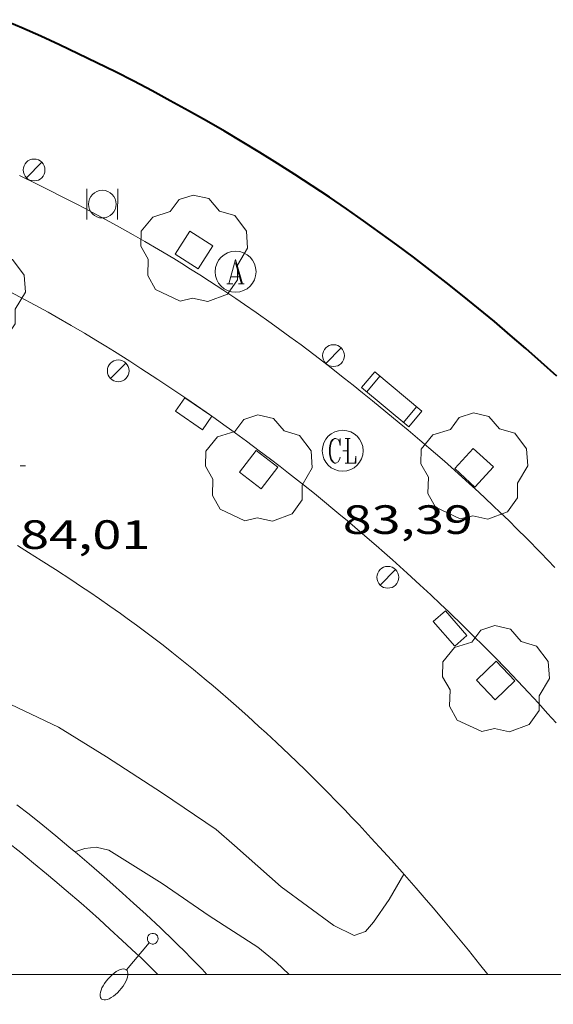
# Model space of a CAD drawing. Units: inches. Extents: x 452000 to 453010, y 4599499 to 4600002.
# Drawn here: x 452658 to 452678, y 4599499 to 4599535 of the extents above; entities that cross this region are included whole.
import ezdxf
from ezdxf.enums import TextEntityAlignment as Align

# ---------------------------------------------------------------- set-up
doc = ezdxf.new("R2010")
doc.units = ezdxf.units.IN
doc.header["$MEASUREMENT"] = 0
for name, color, linetype, lineweight in [('ARBRE', 7, 'Continuous', 0), ('BANC PUBLIC', 7, 'Continuous', 0), ('CORBA DE NIVELL', 7, 'Continuous', 0), ('COTA ALTIMETRICA', 7, 'Continuous', 0), ('EMBORNAL', 7, 'Continuous', 0), ('ESCOCELL', 7, 'Continuous', 0), ('FACANA EXTERIOR', 7, 'Continuous', 0), ('FANAL', 7, 'Continuous', 0), ('LIMIT DE PAVIMENT', 7, 'Continuous', 0), ('MARC FULL', 7, 'Continuous', 0), ('PAPERERA', 7, 'Continuous', 0), ('PARTERRE DE GESPA', 7, 'Continuous', 0), ('REGISTRE AIGUA', 7, 'Continuous', 0), ('REGISTRE CLAVEGUERAM', 7, 'Continuous', 0), ('VORERA', 7, 'Continuous', 0)]:
    doc.layers.add(name, color=color, linetype=linetype, lineweight=lineweight)
doc.styles.add('Style-Arial', font='ARIAL.TTF')

# ---------------------------------------------------------------- blocks, each defined once
blk = doc.blocks.new('EMBORN')
at = {"color": 0, "linetype": 'ByBlock', "lineweight": -2, "flags": 128}
blk.add_lwpolyline([(0, 0), (1.2, 0), (1.2, 0.6), (0, 0.6)], close=True, dxfattribs=at)
blk = doc.blocks.new('RAIGUC')
at = {"color": 0, "linetype": 'ByBlock', "lineweight": -2, "flags": 128}
for points in [[(0.002, 0.6), (-0.33, -0.6)], [(0.002, 0.6), (0.332, -0.6)], [(0.002, 0.43), (0.284, -0.6)], [(-0.236, -0.26), (0.19, -0.26)], [(-0.424, -0.6), (-0.14, -0.6)], [(0.142, -0.6), (0.426, -0.6)]]:
    blk.add_lwpolyline(points, dxfattribs=at)
at = {"color": 0, "linetype": 'ByBlock', "lineweight": -2}
blk.add_circle((0.0002215649485588074, -0.001705031752586365), 1, dxfattribs=at)
blk = doc.blocks.new('COTA')
at = {"color": 0, "linetype": 'ByBlock', "lineweight": -2}
blk.add_line((0, 0), (0.2, 0), dxfattribs=at)
blk = doc.blocks.new('RCLAVC')
at = {"color": 0, "linetype": 'ByBlock', "lineweight": -2, "flags": 128}
for points in [[(-0.158, 0.43), (-0.122, 0.26), (-0.122, 0.6), (-0.158, 0.43), (-0.228, 0.544), (-0.332, 0.6), (-0.402, 0.6), (-0.508, 0.544), (-0.578, 0.43), (-0.612, 0.316), (-0.648, 0.146), (-0.648, -0.146), (-0.612, -0.316), (-0.578, -0.43), (-0.508, -0.544), (-0.402, -0.6), (-0.332, -0.6), (-0.228, -0.544), (-0.158, -0.43), (-0.122, -0.316)], [(-0.402, 0.6), (-0.472, 0.544), (-0.542, 0.43), (-0.578, 0.316), (-0.612, 0.146), (-0.612, -0.146), (-0.578, -0.316), (-0.542, -0.43), (-0.472, -0.544), (-0.402, -0.6)], [(0.122, 0.6), (0.368, 0.6)], [(0.226, 0.6), (0.226, -0.6)], [(0.262, 0.6), (0.262, -0.6)], [(0.122, -0.6), (0.648, -0.6), (0.648, -0.26), (0.612, -0.6)]]:
    blk.add_lwpolyline(points, dxfattribs=at)
at = {"color": 0, "linetype": 'ByBlock', "lineweight": -2}
blk.add_circle((-0.001401012718677521, -0.0007607361078262329), 1, dxfattribs=at)
blk = doc.blocks.new('ESCOSE')
at = {"color": 0, "linetype": 'ByBlock', "lineweight": -2, "flags": 128}
blk.add_lwpolyline([(-0.5, -0.5), (0.5, -0.5), (0.5, 0.5), (-0.5, 0.5)], close=True, dxfattribs=at)
blk = doc.blocks.new('FANALB')
at = {"color": 0, "linetype": 'ByBlock', "lineweight": -2, "flags": 128}
for points in [[(0.197, 0.005), (0.189, 0.061), (0.165, 0.111), (0.129, 0.155), (0.083, 0.185), (0.029, 0.201), (-0.027, 0.201), (-0.081, 0.185), (-0.129, 0.155), (-0.167, 0.113), (-0.191, 0.063), (-0.199, 0.007), (-0.191, -0.049), (-0.169, -0.099), (-0.133, -0.143), (-0.08700000000000001, -0.173), (-0.033, -0.191), (0.023, -0.191), (0.077, -0.177), (0.125, -0.147), (0.163, -0.105), (0.187, -0.055), (0.197, 0.001), (0.197, 0.005)], [(1.497, 0.005), (0.197, 0.005)], [(2.897, 0.005), (2.889, 0.051), (2.865, 0.095), (2.827, 0.137), (2.773, 0.175), (2.707, 0.211), (2.629, 0.241), (2.541, 0.267), (2.445, 0.285), (2.343, 0.299), (2.237, 0.305), (2.133, 0.303), (2.027, 0.297), (1.927, 0.283), (1.833, 0.261), (1.747, 0.235), (1.671, 0.203), (1.607, 0.167), (1.557, 0.127), (1.523, 0.085), (1.501, 0.041), (1.497, -0.005), (1.509, -0.051), (1.537, -0.095), (1.579, -0.135), (1.635, -0.175), (1.705, -0.209), (1.785, -0.237), (1.875, -0.261), (1.973, -0.279), (2.075, -0.291), (2.179, -0.295), (2.285, -0.293), (2.389, -0.283), (2.489, -0.267), (2.581, -0.247), (2.665, -0.219), (2.737, -0.185), (2.799, -0.149), (2.845, -0.107), (2.877, -0.065), (2.895, -0.019), (2.897, 0.005)]]:
    blk.add_lwpolyline(points, dxfattribs=at)
blk = doc.blocks.new('ARBRE')
at = {"color": 0, "linetype": 'ByBlock', "lineweight": -2, "flags": 128}
blk.add_lwpolyline([(-0.507, -1.872), (-1.415, -1.448), (-1.697, -0.9400000000000001), (-1.675, -0.342), (-1.951, 0.138), (-1.943, 0.686), (-1.511, 1.208), (-0.871, 1.406), (-0.543, 1.846), (-0.027, 2.012), (0.541, 1.882), (0.933, 1.428), (1.495, 1.262), (1.921, 0.6940000000000001), (1.969, 0.068), (1.593, -0.562), (1.593, -1.098), (1.229, -1.618), (0.505, -1.886), (-0.049, -1.762), (-0.507, -1.872)], dxfattribs=at)
blk = doc.blocks.new('FANAL')
at = {"color": 0, "linetype": 'ByBlock', "lineweight": -2}
blk.add_line((0.283, 0.283), (-0.283, -0.283), dxfattribs=at)
blk.add_circle((0.0002620689868927002, 0.0006722288131713868), 0.40000000060146, dxfattribs=at)
blk = doc.blocks.new('PAPERE')
at = {"color": 0, "linetype": 'ByBlock', "lineweight": -2, "flags": 128}
for points in [[(-0.749, 0.752), (-0.749, -0.748)], [(0.751, -0.748), (0.751, 0.752)]]:
    blk.add_lwpolyline(points, dxfattribs=at)
at = {"color": 0, "linetype": 'ByBlock', "lineweight": -2}
blk.add_circle((0, 0), 0.675, dxfattribs=at)
blk = doc.blocks.new('BANC')
at = {"color": 0, "linetype": 'ByBlock', "lineweight": -2}
for p, q in [((0.002, 1.498), (0, 0)), ((4.502, 1.498), (0.002, 1.498)), ((4.5, -0.004), (4.502, 1.498)), ((0, 0), (4.5, -0.004))]:
    blk.add_line(p, q, dxfattribs=at)
at = {"color": 0, "linetype": 'ByBlock', "lineweight": -2, "flags": 128}
for points in [[(0.502, 1.498), (0.498, 0)], [(4, -0.004), (4.004, 1.498)]]:
    blk.add_lwpolyline(points, dxfattribs=at)

msp = doc.modelspace()

# ---------------------------------------------------------------- linework, layer by layer
at = {"layer": 'CORBA DE NIVELL', "color": 30, "linetype": 'Continuous', "lineweight": 0, "flags": 128}
for points, elevation in [([(452641.0360708748, 4599517.569927042), (452641.7604804137, 4599517.318126118), (452642.0834789873, 4599517.064123273), (452643.5254721634, 4599515.87011048), (452645.4094679141, 4599514.92509472), (452647.3264648389, 4599514.128078939), (452649.2844616072, 4599513.302062802), (452651.1904578245, 4599512.414046964), (452653.3914531258, 4599511.345028605), (452655.3704501846, 4599510.553012363), (452657.611449539, 4599510.009994517), (452659.613445427, 4599509.058977853), (452661.3724398685, 4599507.966962813), (452663.4374329862, 4599506.637945084), (452665.3944259743, 4599505.313928182), (452666.0734225656, 4599504.725922119), (452667.7874136747, 4599503.203906754), (452669.7164059821, 4599501.795889935), (452670.4634043101, 4599501.422883689), (452670.8764061037, 4599501.574880791), (452671.176409103, 4599501.908879032), (452671.7414163298, 4599502.745876043), (452672.2894241827, 4599503.668873316)], 83.00012868320002), ([(452668.0755914844, 4599500), (452667.5953924354, 4599500.443903932), (452666.9273956033, 4599500.99790986), (452665.1464015601, 4599502.146925154), (452663.4204078527, 4599503.328940083), (452661.4634140906, 4599504.550956826), (452660.9994142286, 4599504.663960522), (452660.5864132013, 4599504.612963576), (452660.2174117263, 4599504.493966192)], 82.00012713280002)]:
    msp.add_lwpolyline(points, dxfattribs=dict(at, elevation=elevation))
at = {"layer": 'FACANA EXTERIOR', "color": 1, "linetype": 'Continuous', "lineweight": 40, "elevation": 83.4340449977608}
msp.add_lwpolyline([(452677.8915689174, 4599521.923861296), (452677.3285603191, 4599522.432876626), (452676.7605797812, 4599522.934867059), (452676.1875705368, 4599523.431882927), (452675.6095893514, 4599523.921873896), (452675.0255795464, 4599524.405890222), (452674.4375984762, 4599524.884881062), (452673.8435880244, 4599525.356897921), (452673.2446056326, 4599525.821889884), (452672.6415936826, 4599526.281908029), (452672.0336090346, 4599526.733901942), (452671.4205956755, 4599527.180921289), (452670.8026103767, 4599527.62091574), (452670.1805940003, 4599528.053937702), (452669.5536064441, 4599528.480934103), (452668.921617803, 4599528.900931437), (452668.2866271395, 4599529.314930533), (452667.6466062449, 4599529.721956397), (452667.0016134116, 4599530.121957364), (452666.353617793, 4599530.514960757), (452665.7006210907, 4599530.900965086), (452665.0446223657, 4599531.280971179), (452664.3836217926, 4599531.652978871), (452663.718620048, 4599532.018987578), (452663.0506439026, 4599532.376973548), (452662.3786374401, 4599532.728986366), (452661.7026282801, 4599533.073001529), (452661.0236454828, 4599533.409993292), (452660.3406316054, 4599533.740012567), (452659.6546440884, 4599534.063008437), (452658.964625493, 4599534.379031821), (452658.2716324975, 4599534.687032468), (452657.5756367175, 4599534.988035544)], dxfattribs=at)
at = {"layer": 'LIMIT DE PAVIMENT', "color": 1, "linetype": 'Continuous', "lineweight": 20}
for points in [[(452663.8435822784, 4599526.23097238, 83.95113015763043), (452663.281583964, 4599526.567977167, 83.98913021654562), (452662.7865853893, 4599526.856981372, 84.02313026925923), (452662.3515866043, 4599527.105985058, 84.05313031577121), (452661.9695876434, 4599527.32098829, 84.07913035608163), (452661.6335885337, 4599527.506991128, 84.10213039174081), (452661.0425900454, 4599527.826996108, 84.14113045220643), (452660.5975911462, 4599528.06299985, 84.16913049561761), (452660.2615919531, 4599528.238002671, 84.19013052817601), (452659.7565931354, 4599528.497006904, 84.21913057313763), (452659.2475942886, 4599528.753011162, 84.24613061499842), (452658.876595102, 4599528.936014261, 84.26413064290563), (452658.180596595, 4599529.275020068, 84.29713069406881)], [(452677.825518057, 4599514.909848739, 83.06412878242564), (452677.3075213361, 4599515.447853505, 83.09412882893764), (452676.7835245678, 4599515.980858307, 83.12612887855042), (452676.4475265963, 4599516.316861376, 83.14812891265922), (452676.1305284722, 4599516.628864266, 83.17112894831844), (452675.8305301999, 4599516.917866991, 83.19412898397762), (452675.5485318037, 4599517.186869547, 83.21712901963681), (452675.2815332942, 4599517.437871962, 83.24012905529602), (452675.030534673, 4599517.670874227, 83.26112908785443), (452674.5575372251, 4599518.103878488, 83.30312915297121), (452674.1385394208, 4599518.478882249, 83.34112921188644), (452673.7705413162, 4599518.803885545, 83.37412926304962), (452673.4465429612, 4599519.086888442, 83.40312930801122), (452672.8745457922, 4599519.576893541, 83.45212938398082), (452672.4435478934, 4599519.941897377, 83.48812943979522), (452672.1175494519, 4599520.213900274, 83.51412948010562), (452671.6265517712, 4599520.619904628, 83.55012953592001), (452671.1325540707, 4599521.023909003, 83.58212958553284), (452670.7715557265, 4599521.315912195, 83.60312961809122), (452670.4315572632, 4599521.587915196, 83.62212964754882), (452670.1115586868, 4599521.840918016, 83.63912967390563), (452669.509561312, 4599522.309923311, 83.66812971886723), (452668.9795635709, 4599522.715927961, 83.69212975607684), (452668.51256551, 4599523.066932049, 83.71212978708482), (452668.102567181, 4599523.370935631, 83.73012981499201), (452667.7405686153, 4599523.633938786, 83.74512983824802), (452667.4235698613, 4599523.862941545, 83.75912985995362), (452666.8635719902, 4599524.257946407, 83.78412989871363), (452666.4415735515, 4599524.549950061, 83.80412992972161), (452666.122574711, 4599524.76795282, 83.81912995297762), (452665.640576407, 4599525.089956976, 83.84312999018722), (452665.1555780679, 4599525.407961149, 83.87013003204802), (452664.7965792564, 4599525.63796423, 83.89113006460641), (452664.45958035, 4599525.850967118, 83.91213009716483), (452664.1425813534, 4599526.047969828, 83.93213012817282), (452663.8435822784, 4599526.23097238, 83.95113015763043)], [(452657.8205637824, 4599525.024016209, 84.02813027701121), (452658.2125628573, 4599524.822012922, 84.02013026460803), (452658.5775619512, 4599524.628009852, 84.01413025530563), (452658.9175610747, 4599524.443006985, 84.00813024600322), (452659.2355602399, 4599524.268004301, 84.00213023670082), (452659.5325594333, 4599524.101001788, 83.99713022894882), (452660.0865578717, 4599523.781997091, 83.98713021344483), (452660.568556464, 4599523.497992993, 83.97813019949122), (452660.9885551956, 4599523.244989414, 83.96913018553764), (452661.3535540619, 4599523.020986297, 83.96013017158404), (452661.6725530541, 4599522.822983569, 83.95213015918081), (452662.2275512513, 4599522.471978814, 83.93613013437444), (452662.6425498689, 4599522.204975251, 83.92313011421922), (452663.2615477632, 4599521.800969929, 83.89913007700962), (452663.8785456089, 4599521.390964611, 83.87013003204802), (452664.2915441399, 4599521.112961046, 83.84612999483842), (452664.6755427397, 4599520.849957726, 83.81912995297762), (452665.0335414054, 4599520.600954622, 83.78912990646562), (452665.3675401477, 4599520.366951725, 83.75912985995362), (452665.6795389471, 4599520.144949014, 83.72812981189122), (452665.9705378124, 4599519.935946482, 83.69812976537924), (452666.5125356556, 4599519.540941757, 83.63912967390563), (452666.9825337286, 4599519.190937649, 83.5861295917344), (452667.3925320198, 4599518.881934059, 83.53812951731523), (452667.7485305003, 4599518.608930934, 83.49712945374881), (452668.0585291524, 4599518.367928209, 83.46212939948482), (452668.5995267588, 4599517.941923442, 83.40412930956163), (452669.0025249328, 4599517.618919885, 83.36412924754562), (452669.3045235497, 4599517.374917215, 83.33612920413441), (452669.7545214323, 4599517.003913225, 83.29912914676963), (452669.9785203684, 4599516.817911237, 83.28412912351364), (452670.2025192892, 4599516.629909245, 83.27012910180802), (452670.584517423, 4599516.305905845, 83.24912906924962), (452670.9405156608, 4599516.000902671, 83.23212904289281), (452671.2725139979, 4599515.713899707, 83.21812902118722), (452671.5815124207, 4599515.442896943, 83.20612900258241), (452671.870510934, 4599515.187894355, 83.19512898552803), (452672.4075081093, 4599514.705889532, 83.1781289591712), (452672.874505601, 4599514.279885328, 83.16312893591522), (452673.2805033776, 4599513.903881665, 83.15112891731043), (452673.6325014118, 4599513.572878481, 83.14112890180643), (452673.9394996722, 4599513.2808757, 83.13112888630242), (452674.472496591, 4599512.765870856, 83.11312885839521), (452674.8704942489, 4599512.375867233, 83.0981288351392), (452675.1664924695, 4599512.080864528, 83.08512881498403), (452675.6074897767, 4599511.635860493, 83.06312878087522), (452676.0464870354, 4599511.184856463, 83.03812874211522), (452676.467484342, 4599510.743852585, 83.01012869870402), (452676.8584817917, 4599510.327848973, 82.98212865529281), (452677.2214793802, 4599509.935845611, 82.95412861188163), (452677.5574770938, 4599509.565842489, 82.92712857002084), (452677.870474931, 4599509.216839572, 82.90112852971042)]]:
    msp.add_polyline3d(points, dxfattribs=at)
at = {"layer": 'MARC FULL', "color": 0, "linetype": 'Continuous'}
msp.add_lwpolyline([(453000, 4599500), (452000, 4599500)], dxfattribs=at)
at = {"layer": 'PARTERRE DE GESPA', "color": 7, "linetype": 'Continuous', "lineweight": 0}
for points in [[(452675.3632973832, 4599500, 82.77329496341298), (452675.0624035264, 4599500.379847176, 82.7971283684688), (452674.6514067361, 4599500.886851081, 82.83012841963202), (452674.1664104533, 4599501.475855674, 82.86812847854722), (452673.7384136821, 4599501.988859717, 82.90112852971042), (452673.361416474, 4599502.433863268, 82.9311285762224), (452673.0294188957, 4599502.820866387, 82.95612861498242), (452672.7374210076, 4599503.158869127, 82.97812864909122), (452672.222424663, 4599503.745873944, 83.01712870955683), (452671.8324273742, 4599504.182877581, 83.04612875451843), (452671.5374293903, 4599504.508880325, 83.0681287886272), (452671.091432394, 4599504.995884464, 83.10112883979042), (452670.6404353595, 4599505.478888635, 83.13412889095362), (452670.3704371034, 4599505.763891125, 83.15312892041122), (452670.1164387279, 4599506.029893464, 83.16812894366723), (452669.87644023, 4599506.276895667, 83.18212896537281), (452669.424443027, 4599506.737899813, 83.20612900258241), (452669.0254454358, 4599507.136903458, 83.22512903204002), (452668.6734475153, 4599507.482906666, 83.24012905529602), (452668.3634493186, 4599507.783909485, 83.25412907700162), (452668.0904508758, 4599508.044911961, 83.26612909560642), (452667.6094535824, 4599508.499916316, 83.28812912971523), (452667.2464555766, 4599508.836919593, 83.30612915762241), (452666.9714570623, 4599509.08892207, 83.32112918087842), (452666.5564592718, 4599509.464925801, 83.34612921963841), (452666.1384614463, 4599509.83692955, 83.37412926304962), (452665.8374629828, 4599510.100932242, 83.39612929715841), (452665.554464403, 4599510.34593477, 83.41812933126724), (452665.2884657129, 4599510.57293714, 83.44012936537601), (452665.0374669323, 4599510.784939374, 83.46112939793441), (452664.5634691793, 4599511.17794358, 83.50212946150083), (452664.1454711035, 4599511.516947277, 83.53912951886562), (452663.7774727485, 4599511.808950522, 83.57212957002882), (452663.4534741734, 4599512.062953374, 83.60112961499041), (452663.1674753916, 4599512.281955884, 83.62612965375043), (452662.9164764517, 4599512.472958084, 83.64912968940962), (452662.4734782612, 4599512.801961956, 83.68812974987522), (452662.1394795948, 4599513.045964868, 83.71612979328644), (452661.8864805835, 4599513.227967069, 83.73712982584482), (452661.5054820263, 4599513.495970376, 83.76812987390721), (452661.1214834492, 4599513.761973702, 83.79812992041921), (452660.76148475, 4599514.006976814, 83.82512996228002), (452660.4224859392, 4599514.232979735, 83.85013000104004), (452660.1044870472, 4599514.443982475, 83.87313003669922), (452659.5044890837, 4599514.834987634, 83.91613010336643), (452658.977490816, 4599515.170992155, 83.95313016073122), (452658.5134923046, 4599515.461996126, 83.98513021034401), (452658.1064935857, 4599515.713999606, 84.01213025220481)], [(452660.3134112605, 4599504.412965337, 82.03212718241282), (452659.9994127768, 4599504.67696813, 82.05112721187041), (452659.5214150329, 4599505.07197237, 82.08012725683201), (452659.0384172584, 4599505.463976642, 82.10712729869282), (452658.5354195287, 4599505.865981082, 82.13512734210401), (452658.0934214764, 4599506.212984974, 82.15912737931363)], [(452665.063218056, 4599500, 81.59733684737184), (452664.8863862779, 4599500.185924087, 81.62212654674882), (452664.513388598, 4599500.56792751, 81.67512662892001), (452664.2273903474, 4599500.856930127, 81.71412668938561), (452664.0093916256, 4599501.069932112, 81.74012672969602), (452663.6873935089, 4599501.383935042, 81.77412678240961), (452663.5213944579, 4599501.542936549, 81.79012680721604), (452663.3553953918, 4599501.69993805, 81.80312682737122), (452662.8333982928, 4599502.18894277, 81.84212688783681), (452662.3704007921, 4599502.61294694, 81.87512693900001), (452661.9644029398, 4599502.978950588, 81.90412698396162), (452661.6054048036, 4599503.297953807, 81.9281270211712), (452661.289406423, 4599503.575956635, 81.94912705372961), (452660.7354091985, 4599504.05496158, 81.98612711109442), (452660.3134112605, 4599504.412965337, 82.03212718241282)]]:
    msp.add_polyline3d(points, dxfattribs=at)
at = {"layer": 'VORERA', "color": 1, "linetype": 'Continuous', "lineweight": 0}
for points in [[(452659.4844025092, 4599503.428970102, 81.97212708938883), (452659.1734040073, 4599503.689972867, 81.9911271188464), (452658.7034062303, 4599504.078977035, 82.01912716225762), (452658.2294084165, 4599504.46398123, 82.04612720411843), (452657.7354106478, 4599504.858985591, 82.07312724597924)], [(452663.262268687, 4599500, 81.68495024042114), (452663.1073832618, 4599500.151937532, 81.70412667388163), (452662.7913851088, 4599500.459940407, 81.73812672659521), (452662.6313860217, 4599500.612941858, 81.75312674985122), (452662.4713869269, 4599500.764943308, 81.76612677000642), (452661.9573897797, 4599501.245947954, 81.80412682892161), (452661.5033922322, 4599501.661952045, 81.83712688008481), (452661.1043943451, 4599502.021955629, 81.86512692349602), (452660.7523961742, 4599502.334958785, 81.88912696070562), (452660.4423977574, 4599502.60696156, 81.91012699326403), (452659.8964004923, 4599503.078966434, 81.94612704907841), (452659.4844025092, 4599503.428970102, 81.97212708938883)]]:
    msp.add_polyline3d(points, dxfattribs=at)

# ---------------------------------------------------------------- block references
at = {"layer": 'ARBRE', "color": 3, "linetype": 'Continuous', "lineweight": 0, "xscale": 1.000001550400009, "yscale": 1.000001550399986, "zscale": 1.0000015504, "rotation": 359.9995652666707}
for p in [(452664.5865858354, 4599526.547967235, 83.80612993282242), (452656.4395609659, 4599524.93502655, 84.15013046616002), (452666.9585283953, 4599518.492936748, 83.70212977158081), (452674.86354122, 4599518.567876886, 83.27812911421123), (452675.6554832804, 4599510.769858787, 83.04612875451843)]:
    msp.add_blockref('ARBRE', p, dxfattribs=at)
at = {"layer": 'BANC PUBLIC', "color": 7, "linetype": 'Continuous', "lineweight": 0, "xscale": 0.500002623401803, "yscale": 0.500002623401798, "zscale": 0.5000007752000001, "rotation": 140.2755016734498}
msp.add_blockref('BANC', (452672.9445539967, 4599520.643894665, 83.59012959793601), dxfattribs=at)
at = {"layer": 'COTA ALTIMETRICA', "color": 7, "linetype": 'Continuous', "lineweight": 0, "xscale": 1.000001550400009, "yscale": 1.000001550399986, "zscale": 1.0000015504, "rotation": 359.9995652666707}
for p in [(452670.0435384744, 4599519.190914424, 83.39012928785601), (452658.2105159632, 4599518.642003356, 84.00813024600322)]:
    msp.add_blockref('COTA', p, dxfattribs=at)
at = {"layer": 'EMBORNAL', "color": 7, "linetype": 'Continuous', "lineweight": 0, "zscale": 1.0000015504}
for p, xscale, yscale, rotation in [((452665.2425406141, 4599520.453952809, 83.77012987700802), 1.000001550400019, 1.000001550399986, 145.5617985602142), ((452673.3604961417, 4599512.933879554, 82.97412864288961), 1.000003847399448, 1.000003847399455, 311.1136073961375)]:
    msp.add_blockref('EMBORN', p, dxfattribs=dict(at, xscale=xscale, yscale=yscale, rotation=rotation))
at = {"layer": 'ESCOCELL', "color": 1, "linetype": 'Continuous', "lineweight": 0, "zscale": 1.0000015504, "rotation": 327.9154751517626}
msp.add_blockref('ESCOSE', (452664.5865858354, 4599526.547967235, 83.80612993282242), dxfattribs=at)
at = {"layer": 'ESCOCELL', "color": 1, "linetype": 'Continuous', "lineweight": 0, "zscale": 1.0000015504}
for p, xscale, yscale, rotation in [((452666.9585283953, 4599518.492936748, 83.70212977158081), 1.000002927299257, 1.000002927299249, 322.5165395219344), ((452674.86354122, 4599518.567876886, 83.27812911421123), 1.000001550399999, 1.000001550399986, 317.5276667203193), ((452675.6554832804, 4599510.769858787, 83.04612875451843), 1.000001550400013, 1.000001550399986, 313.6705298231445)]:
    msp.add_blockref('ESCOSE', p, dxfattribs=dict(at, xscale=xscale, yscale=yscale, rotation=rotation))
at = {"layer": 'FANAL', "color": 7, "linetype": 'Continuous', "lineweight": 0, "yscale": 1.000001550399986, "zscale": 1.0000015504}
for name, p, xscale, rotation in [('FANAL', (452658.7205989877, 4599529.480016288, 84.29413068941763), 1.000001550400009, 359.9995652666707), ('FANAL', (452669.7035643898, 4599522.675922406, 83.82212995762882), 1.000001550400009, 359.9995652666707), ('FANAL', (452661.8075479143, 4599522.117981452, 83.91813010646723), 1.000001550400009, 359.9995652666707), ('FANAL', (452671.695505837, 4599514.551894696, 83.43012934987203), 1.000001550400009, 359.9995652666707), ('FANALB', (452663.0703919832, 4599501.308939607, 81.73412672039362), 1.000001550400002, 229.6791830906331)]:
    msp.add_blockref(name, p, dxfattribs=dict(at, xscale=xscale, rotation=rotation))
at = {"layer": 'PAPERERA', "color": 7, "linetype": 'Continuous', "lineweight": 0, "xscale": 0.7500011627999923, "yscale": 0.7500011628000038, "zscale": 0.7500011628000001, "rotation": 359.9995652666702}
msp.add_blockref('PAPERE', (452661.2235933687, 4599528.227995357, 84.20613055298242), dxfattribs=at)
at = {"layer": 'REGISTRE AIGUA', "color": 5, "linetype": 'Continuous', "lineweight": 0, "xscale": 0.7500011627999923, "yscale": 0.7500011628000038, "zscale": 0.7500011628000001, "rotation": 359.9995652666702}
msp.add_blockref('RAIGUC', (452666.1135821709, 4599525.752954417, 83.84912999948962), dxfattribs=at)
at = {"layer": 'REGISTRE CLAVEGUERAM', "color": 7, "linetype": 'Continuous', "lineweight": 0, "xscale": 0.7500011627999923, "yscale": 0.7500011628000038, "zscale": 0.7500011628000001, "rotation": 359.9995652666702}
msp.add_blockref('RCLAVC', (452670.0435384744, 4599519.190914424, 83.39012928785601), dxfattribs=at)

# ---------------------------------------------------------------- texts
at = {"layer": 'COTA ALTIMETRICA', "color": 7, "linetype": 'Continuous', "lineweight": 0, "style": 'Style-Arial', "width": 1.333331428571429}
for s, p in [('83,39', (452670.0435232993, 4599517.190911323, 83.39012928785601)), ('84,01', (452658.2105007881, 4599516.642000254, 84.00813024600322))]:
    msp.add_text(s, height=1.05000162792, rotation=359.99956526667, dxfattribs=at).set_placement(p, align=Align.TOP_LEFT)

doc.saveas('drawing.dxf')
